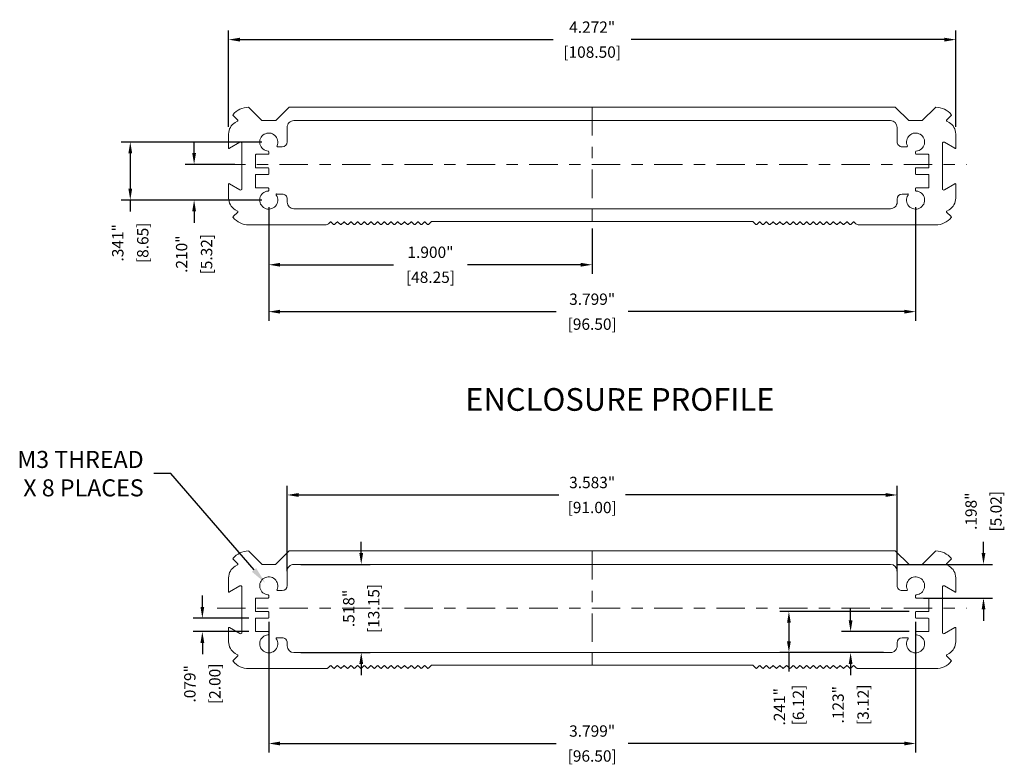
# Model space of a CAD drawing. Units: inches. Extents: x 0 to 42, y 0 to 30.
# Drawn here: x 11.3 to 20, y 10.8 to 17.3 of the extents above; entities that cross this region are included whole.
import ezdxf
from ezdxf import colors
from ezdxf.entities.mleader import LeaderData, LeaderLine
from ezdxf.math import Vec2, Vec3

# ---------------------------------------------------------------- set-up
doc = ezdxf.new("R2010")
doc.units = ezdxf.units.IN
doc.header["$MEASUREMENT"] = 0
doc.header["$PDSIZE"] = -1
doc.linetypes.add('CENTER', pattern=[0.4, 0.25, -0.05, 0.05, -0.05])
for name, color, linetype, lineweight in [('DIM', 3, 'Continuous', 0), ('Parts', 7, 'Continuous', 0), ('Text', 3, 'Continuous', 0)]:
    doc.layers.add(name, color=color, linetype=linetype, lineweight=lineweight)
doc.styles.add('Arial', font='ARIALN.TTF')
doc.dimstyles.get("Standard").update_dxf_attribs({"dimtxt": 0.1, "dimasz": 0.1, "dimexe": 0.08, "dimexo": 0.0625, "dimgap": 0.06, "dimtad": 0, "dimdec": 3, "dimlfac": 0.666667, "dimzin": 4, "dimdsep": 46, "dimtxsty": 'Standard', "dimcen": 0, "dimadec": 0, "dimazin": 0, "dimtfac": 1, "dimtdec": 3, "dimtofl": 0, "dimtmove": 0, "dimatfit": 3, "dimfxl": 1, "dimtolj": 1, "dimtzin": 0, "dimarcsym": 0})

# ---------------------------------------------------------------- blocks, each defined once
blk = doc.blocks.new('*D44')
at = {"layer": 'Defpoints', "color": 0, "transparency": 16777216}
for p in [(13.2879, 16.0637), (12.8663, 15.7492), (13.5241, 15.7492)]:
    blk.add_point(p, dxfattribs=at)
at = {"layer": 'DIM', "color": 0, "lineweight": -2, "transparency": 16777216}
for p, q in [((12.8663, 16.1637), (12.8663, 16.2637)), ((13.2254, 16.0637), (12.7863, 16.0637)), ((13.4616, 15.7492), (12.7863, 15.7492)), ((12.8663, 15.6492), (12.8663, 15.5492))]:
    blk.add_line(p, q, dxfattribs=at)
at = {"layer": 'DIM', "color": 0, "transparency": 16777216}
for points in [[(12.8496, 16.1637), (12.883, 16.1637), (12.8663, 16.0637)], [(12.8496, 15.6492), (12.883, 15.6492), (12.8663, 15.7492)]]:
    blk.add_solid(points, dxfattribs=at)
at = {"layer": 'DIM', "color": 0, "transparency": 16777216, "char_height": 0.1, "attachment_point": 5, "rotation": 90}
for s, insert in [('\\A1;.210"', (12.7563, 15.2725)), ('\\A1;[5.32]', (12.9763, 15.2725))]:
    blk.add_mtext(s, dxfattribs=dict(at, insert=insert))
blk = doc.blocks.new('*D45')
at = {"layer": 'Defpoints', "color": 0, "transparency": 16777216}
for p in [(13.5241, 16.26), (12.3038, 15.7492), (13.5241, 15.7492)]:
    blk.add_point(p, dxfattribs=at)
at = {"layer": 'DIM', "color": 0, "lineweight": -2, "transparency": 16777216}
for p, q in [((13.4616, 16.26), (12.2238, 16.26)), ((12.3038, 16.16), (12.3038, 15.8492)), ((13.4616, 15.7492), (12.2238, 15.7492)), ((12.3038, 15.7492), (12.3038, 15.6492))]:
    blk.add_line(p, q, dxfattribs=at)
at = {"layer": 'DIM', "color": 0, "transparency": 16777216}
for points in [[(12.2872, 16.16), (12.3205, 16.16), (12.3038, 16.26)], [(12.2872, 15.8492), (12.3205, 15.8492), (12.3038, 15.7492)]]:
    blk.add_solid(points, dxfattribs=at)
at = {"layer": 'DIM', "color": 0, "transparency": 16777216, "char_height": 0.1, "attachment_point": 5, "rotation": 90}
for s, insert in [('\\A1;[8.65]', (12.4138, 15.3725)), ('\\A1;.341"', (12.1938, 15.3725))]:
    blk.add_mtext(s, dxfattribs=dict(at, insert=insert))
blk = doc.blocks.new('*D46')
at = {"layer": 'Defpoints', "color": 0, "transparency": 16777216}
for p in [(13.5241, 15.7492), (16.3735, 15.5602), (16.3735, 15.1795)]:
    blk.add_point(p, dxfattribs=at)
at = {"layer": 'DIM', "color": 0, "lineweight": -2, "transparency": 16777216}
for p, q in [((13.5241, 15.6867), (13.5241, 15.0995)), ((16.3735, 15.4977), (16.3735, 15.0995)), ((13.6241, 15.1795), (14.6221, 15.1795)), ((16.2735, 15.1795), (15.2755, 15.1795))]:
    blk.add_line(p, q, dxfattribs=at)
at = {"layer": 'DIM', "color": 0, "transparency": 16777216}
for points in [[(13.6241, 15.1962), (13.6241, 15.1629), (13.5241, 15.1795)], [(16.2735, 15.1962), (16.2735, 15.1629), (16.3735, 15.1795)]]:
    blk.add_solid(points, dxfattribs=at)
at = {"layer": 'DIM', "color": 0, "transparency": 16777216, "char_height": 0.1, "attachment_point": 5}
for s, insert in [('\\A1;1.900"', (14.9488, 15.2895)), ('\\A1;[48.25]', (14.9488, 15.0695))]:
    blk.add_mtext(s, dxfattribs=dict(at, insert=insert))
blk = doc.blocks.new('*D47')
at = {"layer": 'Defpoints', "color": 0, "transparency": 16777216}
for p in [(13.5241, 15.7492), (19.2229, 15.7492), (19.2229, 14.7661)]:
    blk.add_point(p, dxfattribs=at)
at = {"layer": 'DIM', "color": 0, "lineweight": -2, "transparency": 16777216}
for p, q in [((13.5241, 15.6867), (13.5241, 14.6861)), ((19.2229, 15.6867), (19.2229, 14.6861)), ((13.6241, 14.7661), (16.0552, 14.7661)), ((19.1229, 14.7661), (16.6918, 14.7661))]:
    blk.add_line(p, q, dxfattribs=at)
at = {"layer": 'DIM', "color": 0, "transparency": 16777216}
for points in [[(13.6241, 14.7828), (13.6241, 14.7494), (13.5241, 14.7661)], [(19.1229, 14.7828), (19.1229, 14.7494), (19.2229, 14.7661)]]:
    blk.add_solid(points, dxfattribs=at)
at = {"layer": 'DIM', "color": 0, "transparency": 16777216, "char_height": 0.1, "attachment_point": 5}
for s, insert in [('\\A1;3.799"', (16.3735, 14.8761)), ('\\A1;[96.50]', (16.3735, 14.6561))]:
    blk.add_mtext(s, dxfattribs=dict(at, insert=insert))
blk = doc.blocks.new('*D67')
at = {"layer": 'Defpoints', "color": 0, "transparency": 16777216}
for p in [(13.4119, 12.0658), (12.9388, 11.9477), (13.4119, 11.9477)]:
    blk.add_point(p, dxfattribs=at)
at = {"layer": 'DIM', "color": 0, "lineweight": -2, "transparency": 16777216}
for p, q in [((12.9388, 12.1658), (12.9388, 12.2658)), ((13.3494, 12.0658), (12.8588, 12.0658)), ((13.3494, 11.9477), (12.8588, 11.9477)), ((12.9388, 11.8477), (12.9388, 11.7477))]:
    blk.add_line(p, q, dxfattribs=at)
at = {"layer": 'DIM', "color": 0, "transparency": 16777216}
for points in [[(12.9222, 12.1658), (12.9555, 12.1658), (12.9388, 12.0658)], [(12.9222, 11.8477), (12.9555, 11.8477), (12.9388, 11.9477)]]:
    blk.add_solid(points, dxfattribs=at)
at = {"layer": 'DIM', "color": 0, "transparency": 16777216, "char_height": 0.1, "attachment_point": 5, "rotation": 90}
for s, insert in [('\\A1;.079"', (12.8288, 11.4877)), ('\\A1;[2.00]', (13.0488, 11.4877))]:
    blk.add_mtext(s, dxfattribs=dict(at, insert=insert))
blk = doc.blocks.new('*D68')
at = {"layer": 'Defpoints', "color": 0, "transparency": 16777216}
for p in [(19.2288, 11.9477), (18.6506, 11.7632), (19.0014, 11.7632)]:
    blk.add_point(p, dxfattribs=at)
at = {"layer": 'DIM', "color": 0, "lineweight": -2, "transparency": 16777216}
for p, q in [((18.6506, 12.0477), (18.6506, 12.1477)), ((19.1663, 11.9477), (18.5706, 11.9477)), ((18.9389, 11.7632), (18.5706, 11.7632)), ((18.6506, 11.6632), (18.6506, 11.5632))]:
    blk.add_line(p, q, dxfattribs=at)
at = {"layer": 'DIM', "color": 0, "transparency": 16777216}
for points in [[(18.6339, 12.0477), (18.6672, 12.0477), (18.6506, 11.9477)], [(18.6339, 11.6632), (18.6672, 11.6632), (18.6506, 11.7632)]]:
    blk.add_solid(points, dxfattribs=at)
at = {"layer": 'DIM', "color": 0, "transparency": 16777216, "char_height": 0.1, "attachment_point": 5, "rotation": 90}
for s, insert in [('\\A1;.123"', (18.5406, 11.3032)), ('\\A1;[3.12]', (18.7606, 11.3032))]:
    blk.add_mtext(s, dxfattribs=dict(at, insert=insert))
blk = doc.blocks.new('*D69')
at = {"layer": 'Defpoints', "color": 0, "transparency": 16777216}
for p in [(19.2288, 12.1249), (18.1068, 11.7632), (19.0014, 11.7632)]:
    blk.add_point(p, dxfattribs=at)
at = {"layer": 'DIM', "color": 0, "lineweight": -2, "transparency": 16777216}
for p, q in [((19.1663, 12.1249), (18.0268, 12.1249)), ((18.1068, 12.0249), (18.1068, 11.8632)), ((18.9389, 11.7632), (18.0268, 11.7632)), ((18.1068, 11.7632), (18.1068, 11.5954))]:
    blk.add_line(p, q, dxfattribs=at)
at = {"layer": 'DIM', "color": 0, "transparency": 16777216}
for points in [[(18.0901, 12.0249), (18.1234, 12.0249), (18.1068, 12.1249)], [(18.0901, 11.8632), (18.1234, 11.8632), (18.1068, 11.7632)]]:
    blk.add_solid(points, dxfattribs=at)
at = {"layer": 'DIM', "color": 0, "transparency": 16777216, "insert": (18.1068, 11.2854), "char_height": 0.1, "attachment_point": 5, "rotation": 90}
blk.add_mtext('\\A1;.241"\\P [6.12]', dxfattribs=at)
blk = doc.blocks.new('*D70')
at = {"layer": 'Defpoints', "color": 0, "transparency": 16777216}
for p in [(19.0014, 12.5398), (19.8215, 12.5398), (19.2288, 12.243)]:
    blk.add_point(p, dxfattribs=at)
at = {"layer": 'DIM', "color": 0, "lineweight": -2, "transparency": 16777216}
for p, q in [((19.8215, 12.6398), (19.8215, 12.7398)), ((19.0639, 12.5398), (19.9015, 12.5398)), ((19.2913, 12.243), (19.9015, 12.243)), ((19.8215, 12.143), (19.8215, 12.043))]:
    blk.add_line(p, q, dxfattribs=at)
at = {"layer": 'DIM', "color": 0, "transparency": 16777216}
for points in [[(19.8049, 12.6398), (19.8382, 12.6398), (19.8215, 12.5398)], [(19.8049, 12.143), (19.8382, 12.143), (19.8215, 12.243)]]:
    blk.add_solid(points, dxfattribs=at)
at = {"layer": 'DIM', "color": 0, "transparency": 16777216, "char_height": 0.1, "attachment_point": 5, "rotation": 90}
for s, insert in [('\\A1;.198"', (19.7115, 13.0081)), ('\\A1;[5.02]', (19.9315, 13.0081))]:
    blk.add_mtext(s, dxfattribs=dict(at, insert=insert))
blk = doc.blocks.new('*D71')
at = {"layer": 'Defpoints', "color": 0, "transparency": 16777216}
for p in [(13.5241, 12.0954), (19.2229, 12.0954), (19.2229, 10.9618)]:
    blk.add_point(p, dxfattribs=at)
at = {"layer": 'DIM', "color": 0, "lineweight": -2, "transparency": 16777216}
for p, q in [((13.5241, 12.0329), (13.5241, 10.8818)), ((19.2229, 12.0329), (19.2229, 10.8818)), ((13.6241, 10.9618), (16.0552, 10.9618)), ((19.1229, 10.9618), (16.6918, 10.9618))]:
    blk.add_line(p, q, dxfattribs=at)
at = {"layer": 'DIM', "color": 0, "transparency": 16777216}
for points in [[(13.6241, 10.9785), (13.6241, 10.9451), (13.5241, 10.9618)], [(19.1229, 10.9785), (19.1229, 10.9451), (19.2229, 10.9618)]]:
    blk.add_solid(points, dxfattribs=at)
at = {"layer": 'DIM', "color": 0, "transparency": 16777216, "char_height": 0.1, "attachment_point": 5}
for s, insert in [('\\A1;3.799"', (16.3735, 11.0718)), ('\\A1;[96.50]', (16.3735, 10.8518))]:
    blk.add_mtext(s, dxfattribs=dict(at, insert=insert))
blk = doc.blocks.new('*D72')
at = {"layer": 'Defpoints', "color": 0, "transparency": 16777216}
for p in [(19.0605, 13.1511), (13.6865, 12.4172), (19.0605, 12.4172)]:
    blk.add_point(p, dxfattribs=at)
at = {"layer": 'DIM', "color": 0, "lineweight": -2, "transparency": 16777216}
for p, q in [((13.6865, 12.4797), (13.6865, 13.2311)), ((19.0605, 12.4797), (19.0605, 13.2311)), ((13.7865, 13.1511), (16.0802, 13.1511)), ((18.9605, 13.1511), (16.6668, 13.1511))]:
    blk.add_line(p, q, dxfattribs=at)
at = {"layer": 'DIM', "color": 0, "transparency": 16777216}
for points in [[(13.7865, 13.1678), (13.7865, 13.1344), (13.6865, 13.1511)], [(18.9605, 13.1678), (18.9605, 13.1344), (19.0605, 13.1511)]]:
    blk.add_solid(points, dxfattribs=at)
at = {"layer": 'DIM', "color": 0, "transparency": 16777216, "char_height": 0.1, "attachment_point": 5}
for s, insert in [('\\A1;3.583"', (16.3735, 13.2611)), ('\\A1;[91.00]', (16.3735, 13.0411))]:
    blk.add_mtext(s, dxfattribs=dict(at, insert=insert))
blk = doc.blocks.new('*D73')
at = {"layer": 'Defpoints', "color": 0, "transparency": 16777216}
for p in [(13.7455, 12.5398), (14.3387, 12.5398), (13.7455, 11.7632)]:
    blk.add_point(p, dxfattribs=at)
at = {"layer": 'DIM', "color": 0, "lineweight": -2, "transparency": 16777216}
for p, q in [((14.3387, 12.6398), (14.3387, 12.7398)), ((13.808, 12.5398), (14.4187, 12.5398)), ((13.808, 11.7632), (14.4187, 11.7632)), ((14.3387, 11.6632), (14.3387, 11.5632))]:
    blk.add_line(p, q, dxfattribs=at)
at = {"layer": 'DIM', "color": 0, "transparency": 16777216}
for points in [[(14.322, 12.6398), (14.3554, 12.6398), (14.3387, 12.5398)], [(14.322, 11.6632), (14.3554, 11.6632), (14.3387, 11.7632)]]:
    blk.add_solid(points, dxfattribs=at)
at = {"layer": 'DIM', "color": 0, "transparency": 16777216, "char_height": 0.1, "attachment_point": 5, "rotation": 90}
for s, insert in [('\\A1;[13.15]', (14.4487, 12.1515)), ('\\A1;.518"', (14.2287, 12.1515))]:
    blk.add_mtext(s, dxfattribs=dict(at, insert=insert))
blk = doc.blocks.new('*D74')
at = {"layer": 'Defpoints', "color": 0, "transparency": 16777216}
for p in [(19.5772, 17.1626), (13.1698, 16.3309), (19.5772, 16.3309)]:
    blk.add_point(p, dxfattribs=at)
at = {"layer": 'DIM', "color": 0, "lineweight": -2, "transparency": 16777216}
for p, q in [((13.1698, 16.3934), (13.1698, 17.2426)), ((19.5772, 16.3934), (19.5772, 17.2426)), ((13.2698, 17.1626), (16.0302, 17.1626)), ((19.4772, 17.1626), (16.7168, 17.1626))]:
    blk.add_line(p, q, dxfattribs=at)
at = {"layer": 'DIM', "color": 0, "transparency": 16777216}
for points in [[(13.2698, 17.1792), (13.2698, 17.1459), (13.1698, 17.1626)], [(19.4772, 17.1792), (19.4772, 17.1459), (19.5772, 17.1626)]]:
    blk.add_solid(points, dxfattribs=at)
at = {"layer": 'DIM', "color": 0, "transparency": 16777216, "char_height": 0.1, "attachment_point": 5}
for s, insert in [('\\A1;4.272"', (16.3735, 17.2726)), ('\\A1;[108.50]', (16.3735, 17.0526))]:
    blk.add_mtext(s, dxfattribs=dict(at, insert=insert))

msp = doc.modelspace()

# ---------------------------------------------------------------- linework, layer by layer
at = {"layer": 'Parts', "color": 7, "linetype": 'Continuous', "lineweight": 15}
for p, q in [((13.2106, 16.4947), (13.2508, 16.4544)), ((13.4633, 16.4507), (13.3487, 16.5654)), ((13.6995, 16.5654), (13.5849, 16.4507)), ((19.0433, 16.5671), (13.7037, 16.5671)), ((19.1621, 16.4507), (19.0475, 16.5654)), ((19.3983, 16.5654), (19.282, 16.449)), ((19.4962, 16.4544), (19.5364, 16.4947)), ((13.2496, 16.4451), (13.2288, 16.4332)), ((13.5807, 16.449), (13.4675, 16.449)), ((19.0014, 16.449), (13.7455, 16.449)), ((19.282, 16.449), (19.1663, 16.449)), ((19.5182, 16.4332), (19.4974, 16.4451)), ((13.1698, 16.3309), (13.1698, 16.2112)), ((13.6865, 16.3899), (13.6865, 16.263)), ((19.0605, 16.263), (19.0605, 16.3899)), ((19.5772, 16.2112), (19.5772, 16.3309)), ((13.1786, 16.2061), (13.2702, 16.2589)), ((13.2879, 16.2487), (13.2879, 15.8491)), ((19.4591, 15.8491), (19.4591, 16.2487)), ((19.4768, 16.2589), (19.5684, 16.2061)), ((13.406, 16.1463), (13.406, 16.04)), ((13.5182, 16.1522), (13.4119, 16.1522)), ((13.5241, 16.1746), (13.5241, 16.1581)), ((13.6422, 16.2187), (13.602, 16.2187)), ((19.1449, 16.2187), (19.1048, 16.2187)), ((19.2229, 16.1581), (19.2229, 16.1746)), ((19.3351, 16.1522), (19.2288, 16.1522)), ((19.341, 16.04), (19.341, 16.1463)), ((13.406, 15.9692), (13.406, 15.8629)), ((13.4119, 16.0341), (13.5182, 16.0341)), ((13.5182, 15.9751), (13.4119, 15.9751)), ((13.5241, 16.0282), (13.5241, 15.981)), ((19.2229, 15.981), (19.2229, 16.0282)), ((19.2288, 16.0341), (19.3351, 16.0341)), ((19.3351, 15.9751), (19.2288, 15.9751)), ((19.341, 15.8629), (19.341, 15.9692)), ((13.1698, 15.8866), (13.1698, 15.7669)), ((13.2702, 15.8389), (13.1786, 15.8917)), ((19.5684, 15.8917), (19.4768, 15.8389)), ((19.5772, 15.7669), (19.5772, 15.8866)), ((13.4119, 15.857), (13.5182, 15.857)), ((13.5241, 15.8511), (13.5241, 15.8346)), ((13.5955, 15.8023), (13.6422, 15.8023)), ((19.1048, 15.8023), (19.1515, 15.8023)), ((19.2229, 15.8346), (19.2229, 15.8511)), ((19.2288, 15.857), (19.3351, 15.857)), ((13.6865, 15.758), (13.6865, 15.7315)), ((19.0605, 15.7315), (19.0605, 15.758)), ((13.2508, 15.6434), (13.2106, 15.6031)), ((13.2288, 15.6646), (13.2496, 15.6526)), ((13.7455, 15.6724), (19.0014, 15.6724)), ((19.5364, 15.6031), (19.4962, 15.6434)), ((19.4974, 15.6526), (19.5182, 15.6646)), ((13.3469, 15.5307), (14.0286, 15.5307)), ((14.0495, 15.5393), (14.0662, 15.556)), ((14.0745, 15.556), (14.0957, 15.5349)), ((14.1041, 15.5349), (14.1252, 15.556)), ((14.1336, 15.556), (14.1548, 15.5349)), ((14.1631, 15.5349), (14.1843, 15.556)), ((14.1926, 15.556), (14.2138, 15.5349)), ((14.2222, 15.5349), (14.2433, 15.556)), ((14.2517, 15.556), (14.2729, 15.5349)), ((14.2812, 15.5349), (14.3024, 15.556)), ((14.3107, 15.556), (14.3319, 15.5349)), ((14.3403, 15.5349), (14.3614, 15.556)), ((14.3698, 15.556), (14.391, 15.5349)), ((14.3993, 15.5349), (14.4205, 15.556)), ((14.4289, 15.556), (14.45, 15.5349)), ((14.4584, 15.5349), (14.4796, 15.556)), ((14.4879, 15.556), (14.5091, 15.5349)), ((14.5174, 15.5349), (14.5386, 15.556)), ((14.547, 15.556), (14.5681, 15.5349)), ((14.5765, 15.5349), (14.5977, 15.556)), ((14.606, 15.556), (14.6272, 15.5349)), ((14.6355, 15.5349), (14.6567, 15.556)), ((14.6651, 15.556), (14.6862, 15.5349)), ((14.6946, 15.5349), (14.7158, 15.556)), ((14.7241, 15.556), (14.7453, 15.5349)), ((14.7537, 15.5349), (14.7748, 15.556)), ((14.7832, 15.556), (14.8044, 15.5349)), ((14.8127, 15.5349), (14.8339, 15.556)), ((14.8422, 15.556), (14.8634, 15.5349)), ((14.8718, 15.5349), (14.8929, 15.556)), ((14.9013, 15.556), (14.9225, 15.5349)), ((14.9308, 15.5349), (14.9544, 15.5585)), ((14.9586, 15.5602), (17.7884, 15.5602)), ((17.7925, 15.5585), (17.8162, 15.5349)), ((17.8245, 15.5349), (17.8457, 15.556)), ((17.854, 15.556), (17.8752, 15.5349)), ((17.8836, 15.5349), (17.9047, 15.556)), ((17.9131, 15.556), (17.9343, 15.5349)), ((17.9426, 15.5349), (17.9638, 15.556)), ((17.9722, 15.556), (17.9933, 15.5349)), ((18.0017, 15.5349), (18.0229, 15.556)), ((18.0312, 15.556), (18.0524, 15.5349)), ((18.0607, 15.5349), (18.0819, 15.556)), ((18.0903, 15.556), (18.1114, 15.5349)), ((18.1198, 15.5349), (18.141, 15.556)), ((18.1493, 15.556), (18.1705, 15.5349)), ((18.1788, 15.5349), (18.2, 15.556)), ((18.2084, 15.556), (18.2295, 15.5349)), ((18.2379, 15.5349), (18.2591, 15.556)), ((18.2674, 15.556), (18.2886, 15.5349)), ((18.297, 15.5349), (18.3181, 15.556)), ((18.3265, 15.556), (18.3477, 15.5349)), ((18.356, 15.5349), (18.3772, 15.556)), ((18.3855, 15.556), (18.4067, 15.5349)), ((18.4151, 15.5349), (18.4362, 15.556)), ((18.4446, 15.556), (18.4658, 15.5349)), ((18.4741, 15.5349), (18.4953, 15.556)), ((18.5036, 15.556), (18.5248, 15.5349)), ((18.5332, 15.5349), (18.5544, 15.556)), ((18.5627, 15.556), (18.5839, 15.5349)), ((18.5922, 15.5349), (18.6134, 15.556)), ((18.6218, 15.556), (18.6429, 15.5349)), ((18.6513, 15.5349), (18.6725, 15.556)), ((18.6808, 15.556), (18.6975, 15.5393)), ((18.7184, 15.5307), (19.4001, 15.5307)), ((13.2106, 12.5854), (13.2508, 12.5452)), ((13.4633, 12.5415), (13.3487, 12.6561)), ((13.6995, 12.6561), (13.5849, 12.5415)), ((19.0433, 12.6579), (13.7037, 12.6579)), ((19.1621, 12.5415), (19.0475, 12.6561)), ((19.3983, 12.6561), (19.282, 12.5398)), ((19.4962, 12.5452), (19.5364, 12.5854)), ((13.2496, 12.5359), (13.2288, 12.5239)), ((13.5807, 12.5398), (13.4675, 12.5398)), ((19.0014, 12.5398), (13.7455, 12.5398)), ((19.282, 12.5398), (19.1663, 12.5398)), ((19.5182, 12.5239), (19.4974, 12.5359)), ((13.1698, 12.4216), (13.1698, 12.302)), ((13.6865, 12.4807), (13.6865, 12.3537)), ((19.0605, 12.3537), (19.0605, 12.4807)), ((19.5772, 12.302), (19.5772, 12.4216)), ((13.1786, 12.2968), (13.2702, 12.3497)), ((13.2879, 12.3395), (13.2879, 11.9399)), ((19.4591, 11.9399), (19.4591, 12.3395)), ((19.4768, 12.3497), (19.5684, 12.2968)), ((13.406, 12.2371), (13.406, 12.1308)), ((13.5182, 12.243), (13.4119, 12.243)), ((13.5241, 12.2654), (13.5241, 12.2489)), ((13.6422, 12.3094), (13.602, 12.3094)), ((19.1449, 12.3094), (19.1048, 12.3094)), ((19.2229, 12.2489), (19.2229, 12.2654)), ((19.3351, 12.243), (19.2288, 12.243)), ((19.341, 12.1308), (19.341, 12.2371)), ((13.406, 12.0599), (13.406, 11.9536)), ((13.4119, 12.1249), (13.5182, 12.1249)), ((13.5182, 12.0658), (13.4119, 12.0658)), ((13.5241, 12.119), (13.5241, 12.0717)), ((19.2229, 12.0717), (19.2229, 12.119)), ((19.2288, 12.1249), (19.3351, 12.1249)), ((19.3351, 12.0658), (19.2288, 12.0658)), ((19.341, 11.9536), (19.341, 12.0599)), ((13.1698, 11.9774), (13.1698, 11.8577)), ((13.2702, 11.9296), (13.1786, 11.9825)), ((19.5684, 11.9825), (19.4768, 11.9296)), ((19.5772, 11.8577), (19.5772, 11.9774)), ((13.4119, 11.9477), (13.5182, 11.9477)), ((13.5241, 11.9418), (13.5241, 11.9254)), ((13.5955, 11.8931), (13.6422, 11.8931)), ((19.1048, 11.8931), (19.1515, 11.8931)), ((19.2229, 11.9254), (19.2229, 11.9418)), ((19.2288, 11.9477), (19.3351, 11.9477)), ((13.6865, 11.8488), (13.6865, 11.8222)), ((19.0605, 11.8222), (19.0605, 11.8488)), ((13.2508, 11.7341), (13.2106, 11.6939)), ((13.2288, 11.7554), (13.2496, 11.7434)), ((13.7455, 11.7632), (19.0014, 11.7632)), ((19.5364, 11.6939), (19.4962, 11.7341)), ((19.4974, 11.7434), (19.5182, 11.7554)), ((14.0495, 11.6301), (14.0662, 11.6468)), ((14.0745, 11.6468), (14.0957, 11.6256)), ((14.1041, 11.6256), (14.1252, 11.6468)), ((14.1336, 11.6468), (14.1548, 11.6256)), ((14.1631, 11.6256), (14.1843, 11.6468)), ((14.1926, 11.6468), (14.2138, 11.6256)), ((14.2222, 11.6256), (14.2433, 11.6468)), ((14.2517, 11.6468), (14.2729, 11.6256)), ((14.2812, 11.6256), (14.3024, 11.6468)), ((14.3107, 11.6468), (14.3319, 11.6256)), ((14.3403, 11.6256), (14.3614, 11.6468)), ((14.3698, 11.6468), (14.391, 11.6256)), ((14.3993, 11.6256), (14.4205, 11.6468)), ((14.4289, 11.6468), (14.45, 11.6256)), ((14.4584, 11.6256), (14.4796, 11.6468)), ((14.4879, 11.6468), (14.5091, 11.6256)), ((14.5174, 11.6256), (14.5386, 11.6468)), ((14.547, 11.6468), (14.5681, 11.6256)), ((14.5765, 11.6256), (14.5977, 11.6468)), ((14.606, 11.6468), (14.6272, 11.6256)), ((14.6355, 11.6256), (14.6567, 11.6468)), ((14.6651, 11.6468), (14.6862, 11.6256)), ((14.6946, 11.6256), (14.7158, 11.6468)), ((14.7241, 11.6468), (14.7453, 11.6256)), ((14.7537, 11.6256), (14.7748, 11.6468)), ((14.7832, 11.6468), (14.8044, 11.6256)), ((14.8127, 11.6256), (14.8339, 11.6468)), ((14.8422, 11.6468), (14.8634, 11.6256)), ((14.8718, 11.6256), (14.8929, 11.6468)), ((14.9013, 11.6468), (14.9225, 11.6256)), ((14.9308, 11.6256), (14.9544, 11.6493)), ((14.9586, 11.651), (17.7884, 11.651)), ((17.7925, 11.6493), (17.8162, 11.6256)), ((17.8245, 11.6256), (17.8457, 11.6468)), ((17.854, 11.6468), (17.8752, 11.6256)), ((17.8836, 11.6256), (17.9047, 11.6468)), ((17.9131, 11.6468), (17.9343, 11.6256)), ((17.9426, 11.6256), (17.9638, 11.6468)), ((17.9722, 11.6468), (17.9933, 11.6256)), ((18.0017, 11.6256), (18.0229, 11.6468)), ((18.0312, 11.6468), (18.0524, 11.6256)), ((18.0607, 11.6256), (18.0819, 11.6468)), ((18.0903, 11.6468), (18.1114, 11.6256)), ((18.1198, 11.6256), (18.141, 11.6468)), ((18.1493, 11.6468), (18.1705, 11.6256)), ((18.1788, 11.6256), (18.2, 11.6468)), ((18.2084, 11.6468), (18.2295, 11.6256)), ((18.2379, 11.6256), (18.2591, 11.6468)), ((18.2674, 11.6468), (18.2886, 11.6256)), ((18.297, 11.6256), (18.3181, 11.6468)), ((18.3265, 11.6468), (18.3477, 11.6256)), ((18.356, 11.6256), (18.3772, 11.6468)), ((18.3855, 11.6468), (18.4067, 11.6256)), ((18.4151, 11.6256), (18.4362, 11.6468)), ((18.4446, 11.6468), (18.4658, 11.6256)), ((18.4741, 11.6256), (18.4953, 11.6468)), ((18.5036, 11.6468), (18.5248, 11.6256)), ((18.5332, 11.6256), (18.5544, 11.6468)), ((18.5627, 11.6468), (18.5839, 11.6256)), ((18.5922, 11.6256), (18.6134, 11.6468)), ((18.6218, 11.6468), (18.6429, 11.6256)), ((18.6513, 11.6256), (18.6725, 11.6468)), ((18.6808, 11.6468), (18.6975, 11.6301)), ((13.3469, 11.6215), (14.0286, 11.6215)), ((18.7184, 11.6215), (19.4001, 11.6215))]:
    msp.add_line(p, q, dxfattribs=at)
at = {"layer": 'Parts', "linetype": 'CENTER'}
for p, q in [((16.3735, 16.5671), (16.3735, 15.5602)), ((13.0696, 16.0637), (19.6727, 16.0637)), ((16.3735, 12.6579), (16.3735, 11.651)), ((13.0696, 12.1544), (19.6727, 12.1544))]:
    msp.add_line(p, q, dxfattribs=at)
at = {"layer": 'Parts', "color": 7, "linetype": 'Continuous', "lineweight": 15}
for centre, radius, start, end in [((13.2147, 16.4988), 0.00591, 140.51515, 224.99994), ((13.3469, 16.3899), 0.1772, 90.81263, 140.51443), ((13.3445, 16.5612), 0.00591, 44.99994, 90.81462), ((13.7037, 16.5612), 0.00591, 89.99996, 135.00002), ((19.0433, 16.5612), 0.00591, 45.00009, 90), ((19.4025, 16.5612), 0.00591, 89.18538, 135.00007), ((19.4001, 16.3899), 0.1772, 39.48557, 89.18737), ((19.5322, 16.4988), 0.00591, 315.00006, 39.48485), ((13.2879, 16.3309), 0.1181, 119.99993, 180), ((13.2466, 16.4503), 0.00591, 299.9991, 44.99994), ((13.4675, 16.4549), 0.00591, 225.00013, 270), ((13.5807, 16.4549), 0.00591, 269.99832, 315.00002), ((13.7455, 16.3899), 0.0591, 89.99991, 180), ((19.0014, 16.3899), 0.0591, 360, 90), ((19.1663, 16.4549), 0.00591, 225.00013, 270), ((19.5004, 16.4503), 0.00591, 135.00047, 239.99976), ((19.4591, 16.3309), 0.1181, 0.00004, 59.99976), ((13.5241, 16.26), 0.0797, 335.55666, 266.04543), ((19.2229, 16.26), 0.0797, 273.95457, 204.44334), ((13.2761, 16.2487), 0.0118, 359.99917, 120.00006), ((13.602, 16.2246), 0.00591, 155.55664, 270), ((13.6422, 16.263), 0.0443, 270.00017, 0), ((19.1048, 16.263), 0.0443, 179.99999, 270), ((19.1449, 16.2246), 0.00591, 270, 24.44336), ((19.4709, 16.2487), 0.0118, 59.99832, 180), ((13.1742, 16.2086), 0.00511, 150.00043, 330.00043), ((13.4119, 16.1463), 0.00591, 89.99903, 180), ((13.5182, 16.1581), 0.00591, 269.99903, 0), ((13.5182, 16.1746), 0.00591, 0, 86.04562), ((19.2288, 16.1746), 0.00591, 93.95438, 180), ((19.2288, 16.1581), 0.00591, 180.00003, 270), ((19.3351, 16.1463), 0.00591, 359.99996, 90), ((19.5728, 16.2086), 0.00511, 209.99997, 29.99997), ((13.4119, 16.04), 0.00591, 179.99998, 270), ((13.4119, 15.9692), 0.00591, 89.99903, 180), ((13.5182, 16.0282), 0.00591, 360, 90), ((13.5182, 15.981), 0.00591, 269.99903, 0), ((19.2288, 16.0282), 0.00591, 89.99903, 180), ((19.2288, 15.981), 0.00591, 179.99996, 270), ((19.3351, 16.04), 0.00591, 269.99903, 0), ((19.3351, 15.9692), 0.00591, 0.00003, 90), ((13.1742, 15.8892), 0.00511, 29.99997, 209.99997), ((19.5728, 15.8892), 0.00511, 330.00043, 150.00043), ((13.2761, 15.8491), 0.0118, 239.99832, 0), ((13.4119, 15.8629), 0.00591, 179.99996, 270), ((13.5241, 15.7492), 0.0797, 93.95457, 33.48538), ((13.5182, 15.8511), 0.00591, 0.0001, 90), ((13.5182, 15.8346), 0.00591, 273.95438, 0), ((13.593, 15.7978), 0.0052, 61.74301, 241.74301), ((13.6422, 15.758), 0.0443, 359.99999, 90), ((19.1048, 15.758), 0.0443, 90.00017, 180), ((19.2229, 15.7492), 0.0797, 146.51462, 86.04543), ((19.1539, 15.7978), 0.0052, 298.257, 118.257), ((19.2288, 15.8511), 0.00591, 89.99903, 180), ((19.2288, 15.8346), 0.00591, 180, 266.04562), ((19.3351, 15.8629), 0.00591, 269.99903, 0), ((19.4709, 15.8491), 0.0118, 179.9991, 300.00006), ((13.2879, 15.7669), 0.1181, 180.00003, 239.99976), ((13.7455, 15.7315), 0.0591, 180.00001, 270), ((19.0014, 15.7315), 0.0591, 269.99991, 0), ((19.4591, 15.7669), 0.1181, 299.99993, 0), ((13.2466, 15.6475), 0.00591, 315.00071, 59.99976), ((19.5004, 15.6475), 0.00591, 119.9993, 224.99992), ((13.2147, 15.5989), 0.00591, 135.00008, 219.48482), ((13.3469, 15.7078), 0.1772, 219.48557, 270), ((14.0286, 15.5602), 0.0295, 270, 315), ((14.0703, 15.5519), 0.00591, 45, 135), ((14.0999, 15.539), 0.00591, 225, 315), ((14.1294, 15.5519), 0.00591, 45, 135), ((14.1589, 15.539), 0.00591, 225, 315), ((14.1885, 15.5519), 0.00591, 45, 135), ((14.218, 15.539), 0.00591, 225, 315), ((14.2475, 15.5519), 0.00591, 45, 135), ((14.277, 15.539), 0.00591, 225, 315), ((14.3066, 15.5519), 0.00591, 45, 135), ((14.3361, 15.539), 0.00591, 225, 315), ((14.3656, 15.5519), 0.00591, 45, 135), ((14.3952, 15.539), 0.00591, 225, 315), ((14.4247, 15.5519), 0.00591, 45, 135), ((14.4542, 15.539), 0.00591, 225, 315), ((14.4837, 15.5519), 0.00591, 45, 135), ((14.5133, 15.539), 0.00591, 225, 315), ((14.5428, 15.5519), 0.00591, 45, 135), ((14.5723, 15.539), 0.00591, 225, 315), ((14.6018, 15.5519), 0.00591, 45, 135), ((14.6314, 15.539), 0.00591, 225, 315), ((14.6609, 15.5519), 0.00591, 45, 135), ((14.6904, 15.539), 0.00591, 225, 315), ((14.72, 15.5519), 0.00591, 45, 135), ((14.7495, 15.539), 0.00591, 225, 315), ((14.779, 15.5519), 0.00591, 45, 135), ((14.8085, 15.539), 0.00591, 225, 315), ((14.8381, 15.5519), 0.00591, 45, 135), ((14.8676, 15.539), 0.00591, 225, 315), ((14.8971, 15.5519), 0.00591, 45, 135), ((14.9266, 15.539), 0.00591, 225, 315), ((14.9586, 15.5543), 0.00591, 90, 135), ((17.7884, 15.5543), 0.00591, 45, 90), ((17.8203, 15.539), 0.00591, 225, 315), ((17.8499, 15.5519), 0.00591, 45, 135), ((17.8794, 15.539), 0.00591, 225, 315), ((17.9089, 15.5519), 0.00591, 45, 135), ((17.9385, 15.539), 0.00591, 225, 315), ((17.968, 15.5519), 0.00591, 45, 135), ((17.9975, 15.539), 0.00591, 225, 315), ((18.027, 15.5519), 0.00591, 45, 135), ((18.0566, 15.539), 0.00591, 225, 315), ((18.0861, 15.5519), 0.00591, 45, 135), ((18.1156, 15.539), 0.00591, 225, 315), ((18.1451, 15.5519), 0.00591, 45, 135), ((18.1747, 15.539), 0.00591, 225, 315), ((18.2042, 15.5519), 0.00591, 45, 135), ((18.2337, 15.539), 0.00591, 225, 315), ((18.2633, 15.5519), 0.00591, 45, 135), ((18.2928, 15.539), 0.00591, 225, 315), ((18.3223, 15.5519), 0.00591, 45, 135), ((18.3518, 15.539), 0.00591, 225, 315), ((18.3814, 15.5519), 0.00591, 45, 135), ((18.4109, 15.539), 0.00591, 225, 315), ((18.4404, 15.5519), 0.00591, 45, 135), ((18.4699, 15.539), 0.00591, 225, 315), ((18.4995, 15.5519), 0.00591, 45, 135), ((18.529, 15.539), 0.00591, 225, 315), ((18.5585, 15.5519), 0.00591, 45, 135), ((18.5881, 15.539), 0.00591, 225, 315), ((18.6176, 15.5519), 0.00591, 45, 135), ((18.6471, 15.539), 0.00591, 225, 315), ((18.6766, 15.5519), 0.00591, 45, 135), ((18.7184, 15.5602), 0.0295, 225, 270), ((19.4001, 15.7078), 0.1772, 270, 320.51443), ((19.5322, 15.5989), 0.00591, 320.51518, 44.99992), ((13.2147, 12.5896), 0.00591, 140.51515, 224.99994), ((13.3469, 12.4807), 0.1772, 90.81263, 140.51443), ((13.3445, 12.6519), 0.00591, 44.99994, 90.81462), ((13.7037, 12.652), 0.00591, 89.99996, 135.00002), ((19.0433, 12.652), 0.00591, 45.00009, 90), ((19.4025, 12.6519), 0.00591, 89.18538, 135.00007), ((19.4001, 12.4807), 0.1772, 39.48557, 89.18737), ((19.5322, 12.5896), 0.00591, 315.00006, 39.48485), ((13.2879, 12.4216), 0.1181, 119.99993, 180), ((13.2466, 12.541), 0.00591, 299.9991, 44.99994), ((13.4675, 12.5457), 0.00591, 225.00013, 270), ((13.5807, 12.5457), 0.00591, 269.99832, 315.00002), ((13.7455, 12.4807), 0.0591, 89.99991, 180), ((19.0014, 12.4807), 0.0591, 360, 90), ((19.1663, 12.5457), 0.00591, 225.00013, 270), ((19.5004, 12.541), 0.00591, 135.00047, 239.99976), ((19.4591, 12.4216), 0.1181, 0.00004, 59.99976), ((13.5241, 12.3508), 0.0797, 335.55666, 266.04543), ((19.2229, 12.3508), 0.0797, 273.95457, 204.44334), ((13.2761, 12.3395), 0.0118, 359.99917, 120.00006), ((13.6422, 12.3537), 0.0443, 270.00017, 0), ((19.1048, 12.3537), 0.0443, 179.99999, 270), ((19.4709, 12.3395), 0.0118, 59.99832, 180), ((13.1742, 12.2994), 0.00511, 150.00043, 330.00043), ((13.4119, 12.2371), 0.00591, 89.99903, 180), ((13.5182, 12.2489), 0.00591, 269.99903, 0), ((13.5182, 12.2654), 0.00591, 0, 86.04562), ((13.602, 12.3154), 0.00591, 155.55664, 270), ((19.1449, 12.3154), 0.00591, 270, 24.44336), ((19.2288, 12.2654), 0.00591, 93.95438, 180), ((19.2288, 12.2489), 0.00591, 180.00003, 270), ((19.3351, 12.2371), 0.00591, 359.99996, 90), ((19.5728, 12.2994), 0.00511, 209.99997, 29.99997), ((13.4119, 12.1308), 0.00591, 179.99998, 270), ((13.4119, 12.0599), 0.00591, 89.99903, 180), ((13.5182, 12.119), 0.00591, 360, 90), ((13.5182, 12.0717), 0.00591, 269.99903, 0), ((19.2288, 12.119), 0.00591, 89.99903, 180), ((19.2288, 12.0717), 0.00591, 179.99996, 270), ((19.3351, 12.1308), 0.00591, 269.99903, 0), ((19.3351, 12.0599), 0.00591, 0.00003, 90), ((13.1742, 11.9799), 0.00511, 29.99997, 209.99997), ((19.5728, 11.9799), 0.00511, 330.00043, 150.00043), ((13.2761, 11.9399), 0.0118, 239.99832, 0), ((13.4119, 11.9536), 0.00591, 179.99996, 270), ((13.5241, 11.84), 0.0797, 93.95457, 33.48538), ((13.5182, 11.9418), 0.00591, 0.0001, 90), ((13.5182, 11.9254), 0.00591, 273.95438, 0), ((13.593, 11.8885), 0.0052, 61.74301, 241.74301), ((13.6422, 11.8488), 0.0443, 359.99999, 90), ((19.1048, 11.8488), 0.0443, 90.00017, 180), ((19.2229, 11.84), 0.0797, 146.51462, 86.04543), ((19.1539, 11.8885), 0.0052, 298.257, 118.257), ((19.2288, 11.9418), 0.00591, 89.99903, 180), ((19.2288, 11.9254), 0.00591, 180, 266.04562), ((19.3351, 11.9536), 0.00591, 269.99903, 0), ((19.4709, 11.9399), 0.0118, 179.9991, 300.00006), ((13.2879, 11.8577), 0.1181, 180.00003, 239.99976), ((13.7455, 11.8222), 0.0591, 180.00001, 270), ((19.0014, 11.8222), 0.0591, 269.99991, 0), ((19.4591, 11.8577), 0.1181, 299.99993, 0), ((13.2466, 11.7383), 0.00591, 315.00071, 59.99976), ((19.5004, 11.7383), 0.00591, 119.9993, 224.99992), ((13.2147, 11.6897), 0.00591, 135.00008, 219.48482), ((13.3469, 11.7986), 0.1772, 219.48557, 270), ((14.0286, 11.651), 0.0295, 270, 315), ((14.0703, 11.6426), 0.00591, 45, 135), ((14.0999, 11.6298), 0.00591, 225, 315), ((14.1294, 11.6426), 0.00591, 45, 135), ((14.1589, 11.6298), 0.00591, 225, 315), ((14.1885, 11.6426), 0.00591, 45, 135), ((14.218, 11.6298), 0.00591, 225, 315), ((14.2475, 11.6426), 0.00591, 45, 135), ((14.277, 11.6298), 0.00591, 225, 315), ((14.3066, 11.6426), 0.00591, 45, 135), ((14.3361, 11.6298), 0.00591, 225, 315), ((14.3656, 11.6426), 0.00591, 45, 135), ((14.3952, 11.6298), 0.00591, 225, 315), ((14.4247, 11.6426), 0.00591, 45, 135), ((14.4542, 11.6298), 0.00591, 225, 315), ((14.4837, 11.6426), 0.00591, 45, 135), ((14.5133, 11.6298), 0.00591, 225, 315), ((14.5428, 11.6426), 0.00591, 45, 135), ((14.5723, 11.6298), 0.00591, 225, 315), ((14.6018, 11.6426), 0.00591, 45, 135), ((14.6314, 11.6298), 0.00591, 225, 315), ((14.6609, 11.6426), 0.00591, 45, 135), ((14.6904, 11.6298), 0.00591, 225, 315), ((14.72, 11.6426), 0.00591, 45, 135), ((14.7495, 11.6298), 0.00591, 225, 315), ((14.779, 11.6426), 0.00591, 45, 135), ((14.8085, 11.6298), 0.00591, 225, 315), ((14.8381, 11.6426), 0.00591, 45, 135), ((14.8676, 11.6298), 0.00591, 225, 315), ((14.8971, 11.6426), 0.00591, 45, 135), ((14.9266, 11.6298), 0.00591, 225, 315), ((14.9586, 11.6451), 0.00591, 90, 135), ((17.7884, 11.6451), 0.00591, 45, 90), ((17.8203, 11.6298), 0.00591, 225, 315), ((17.8499, 11.6426), 0.00591, 45, 135), ((17.8794, 11.6298), 0.00591, 225, 315), ((17.9089, 11.6426), 0.00591, 45, 135), ((17.9385, 11.6298), 0.00591, 225, 315), ((17.968, 11.6426), 0.00591, 45, 135), ((17.9975, 11.6298), 0.00591, 225, 315), ((18.027, 11.6426), 0.00591, 45, 135), ((18.0566, 11.6298), 0.00591, 225, 315), ((18.0861, 11.6426), 0.00591, 45, 135), ((18.1156, 11.6298), 0.00591, 225, 315), ((18.1451, 11.6426), 0.00591, 45, 135), ((18.1747, 11.6298), 0.00591, 225, 315), ((18.2042, 11.6426), 0.00591, 45, 135), ((18.2337, 11.6298), 0.00591, 225, 315), ((18.2633, 11.6426), 0.00591, 45, 135), ((18.2928, 11.6298), 0.00591, 225, 315), ((18.3223, 11.6426), 0.00591, 45, 135), ((18.3518, 11.6298), 0.00591, 225, 315), ((18.3814, 11.6426), 0.00591, 45, 135), ((18.4109, 11.6298), 0.00591, 225, 315), ((18.4404, 11.6426), 0.00591, 45, 135), ((18.4699, 11.6298), 0.00591, 225, 315), ((18.4995, 11.6426), 0.00591, 45, 135), ((18.529, 11.6298), 0.00591, 225, 315), ((18.5585, 11.6426), 0.00591, 45, 135), ((18.5881, 11.6298), 0.00591, 225, 315), ((18.6176, 11.6426), 0.00591, 45, 135), ((18.6471, 11.6298), 0.00591, 225, 315), ((18.6766, 11.6426), 0.00591, 45, 135), ((18.7184, 11.651), 0.0295, 225, 270), ((19.4001, 11.7986), 0.1772, 270, 320.51443), ((19.5322, 11.6897), 0.00591, 320.51518, 44.99992)]:
    msp.add_arc(centre, radius, start, end, dxfattribs=at)

# ---------------------------------------------------------------- texts
at = {"layer": 'Text', "style": 'Arial'}
msp.add_text('ENCLOSURE PROFILE', height=0.2, dxfattribs=at).set_placement((15.2548, 13.8928))

# ---------------------------------------------------------------- dimensions: what is measured, and where the dimension line sits
at = {"layer": 'DIM'}
for base, p1, p2, picture, middle in [((19.5772, 17.1626), (13.1698, 16.3309), (19.5772, 16.3309), '*D74', (16.3735, 17.1626)), ((16.3735, 15.1795), (13.5241, 15.7492), (16.3735, 15.5602), '*D46', (14.9488, 15.1795)), ((19.2229, 14.7661), (13.5241, 15.7492), (19.2229, 15.7492), '*D47', (16.3735, 14.7661)), ((19.0605, 13.1511), (13.6865, 12.4172), (19.0605, 12.4172), '*D72', (16.3735, 13.1511)), ((19.2229, 10.9618), (13.5241, 12.0954), (19.2229, 12.0954), '*D71', (16.3735, 10.9618))]:
    dim = msp.add_linear_dim(base=base, p1=p1, p2=p2, dimstyle='Standard', override={"dimpost": '"\\X'}, dxfattribs=at)
    dim.commit()
    dim.dimension.update_dxf_attribs({"geometry": picture, "text_midpoint": middle})
for base, p1, p2, picture, middle in [((12.3038, 15.7492), (13.5241, 16.26), (13.5241, 15.7492), '*D45', (12.3038, 15.3725)), ((12.8663, 15.7492), (13.2879, 16.0637), (13.5241, 15.7492), '*D44', (12.8663, 15.2725)), ((19.8215, 12.5398), (19.2288, 12.243), (19.0014, 12.5398), '*D70', (19.8215, 13.0081)), ((14.3387, 12.5398), (13.7455, 11.7632), (13.7455, 12.5398), '*D73', (14.3387, 12.1515)), ((12.9388, 11.9477), (13.4119, 12.0658), (13.4119, 11.9477), '*D67', (12.9388, 11.4877)), ((18.6506, 11.7632), (19.2288, 11.9477), (19.0014, 11.7632), '*D68', (18.6506, 11.3032))]:
    dim = msp.add_linear_dim(base=base, p1=p1, p2=p2, angle=90, dimstyle='Standard', override={"dimpost": '"\\X'}, dxfattribs=at)
    dim.commit()
    dim.dimension.update_dxf_attribs({"geometry": picture, "text_midpoint": middle})
dim = msp.add_linear_dim(base=(18.1068, 11.7632), p1=(19.2288, 12.1249), p2=(19.0014, 11.7632), angle=90, dimstyle='Standard', override={"dimpost": '"\\X'}, dxfattribs=at)
dim.commit()
dim.dimension.update_dxf_attribs({"geometry": '*D69', "text_midpoint": (18.1068, 11.2854), "dimtype": 160})

# ---------------------------------------------------------------- leaders
ml = msp.add_multileader_mtext('Standard', dxfattribs=at)
ml.set_content('M3 THREAD\\PX 8 PLACES', color=256)
ml.set_leader_properties()
ml.build(insert=Vec2(0, 0))
ml.multileader.update_dxf_attribs({"text_left_attachment_type": 2, "text_right_attachment_type": 2, "dogleg_length": 0.15, "arrow_head_size": 0.15})
ctx = ml.context
ctx.base_point, ctx.char_height, ctx.arrow_head_size, ctx.landing_gap_size, ctx.plane_origin = Vec3(10.8816, 13.3391), 0.15, 0.15, 0.09, Vec3(13.4921, 12.3773)
ctx.left_attachment, ctx.right_attachment, ctx.text_align_type = 2, 2, 2
notes = []
notes.append((ctx, [(0, (1, 1, 0), (12.6616, 13.3391), (-1, 0), 0.15, [(0, [(13.4921, 12.3773)], 0, [])])]))
ctx.mtext.insert, ctx.mtext.alignment, ctx.mtext.flow_direction = Vec3(12.4216, 13.5391), 3, 5
for ctx, leaders in notes:
    for number, flags, end, landing, length, lines in leaders:
        leader = LeaderData()
        leader.index, (leader.has_last_leader_line, leader.has_dogleg_vector, leader.attachment_direction) = number, flags
        leader.last_leader_point, leader.dogleg_vector, leader.dogleg_length = Vec3(end), Vec3(landing), length
        for number, points, colour, breaks in lines:
            line = LeaderLine()
            line.index, line.vertices, line.color, line.breaks = number, Vec3.list(points), colors.encode_raw_color(colour), breaks
            leader.lines.append(line)
        ctx.leaders.append(leader)

doc.saveas('drawing.dxf')
